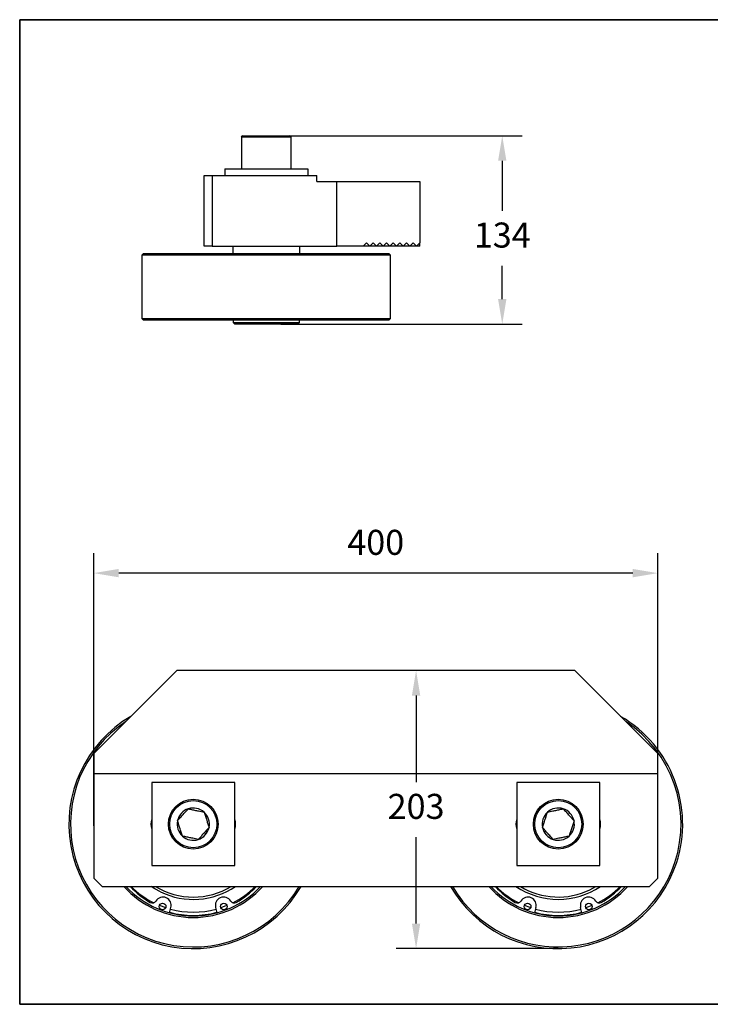
# Model space of a CAD drawing. Units: millimetres. Extents: x 1291 to 2946, y -1766 to 543.
# Drawn here: x 1627 to 1834, y -1406 to -1111 of the extents above; entities that cross this region are included whole.
import ezdxf

# ---------------------------------------------------------------- set-up
doc = ezdxf.new("R2010")
doc.units = ezdxf.units.MM
doc.header["$PDSIZE"] = -1
for name, color, linetype in [('FORMAT', 7, 'Continuous'), ('图框', 155, 'Continuous'), ('尺寸', 156, 'Continuous')]:
    doc.layers.add(name, color=color, linetype=linetype)
doc.styles.add('TH_GBDIM', font='romans.shx', dxfattribs={"width": 0.8, "bigfont": 'gbcbig.shx'})
doc.dimstyles.new('TH_GBDIM圆', dxfattribs={"dimscale": 3, "dimtxt": 2.5, "dimasz": 2.5, "dimexe": 2, "dimexo": 0, "dimgap": 1.5, "dimtad": 1, "dimtih": 1, "dimtoh": 1, "dimdec": 0, "dimlfac": 4, "dimzin": 0, "dimdsep": 46, "dimtxsty": 'TH_GBDIM', "dimcen": 2.5, "dimadec": 0, "dimazin": 0, "dimtfac": 0.714286, "dimtdec": 0, "dimtmove": 0, "dimatfit": 3, "dimfxl": 0, "dimtzin": 0, "dimlwd": -1, "dimlwe": -1, "dimarcsym": 0})

# ---------------------------------------------------------------- blocks, each defined once
blk = doc.blocks.new('*D261')
at = {"color": 0, "linetype": 'ByBlock', "transparency": 16777216}
for p, q in [((1706.73, -1146.05), (1778.02, -1146.05)), ((1772.02, -1153.55), (1772.02, -1168.52)), ((1772.02, -1194.99), (1772.02, -1185.02)), ((1705.67, -1202.49), (1778.02, -1202.49))]:
    blk.add_line(p, q, dxfattribs=at)
at = {"color": 0, "transparency": 16777216}
for points in [[(1770.77, -1153.55), (1773.27, -1153.55), (1772.02, -1146.05)], [(1770.77, -1194.99), (1773.27, -1194.99), (1772.02, -1202.49)]]:
    blk.add_solid(points, dxfattribs=at)
at = {"layer": 'Defpoints', "color": 0, "transparency": 16777216}
for p in [(1706.73, -1146.05), (1705.67, -1202.49), (1772.02, -1202.49)]:
    blk.add_point(p, dxfattribs=at)
at = {"color": 0, "transparency": 16777216, "insert": (1772.02, -1176.77), "char_height": 7.5, "attachment_point": 5, "style": 'TH_GBDIM'}
blk.add_mtext('134', dxfattribs=at)
blk = doc.blocks.new('*D262')
at = {"color": 0, "linetype": 'ByBlock', "transparency": 16777216}
for p, q in [((1649.56, -1352.78), (1649.56, -1271.08)), ((1818.65, -1352.78), (1818.65, -1271.08)), ((1811.15, -1277.08), (1657.06, -1277.08))]:
    blk.add_line(p, q, dxfattribs=at)
at = {"color": 0, "transparency": 16777216}
for points in [[(1657.06, -1275.83), (1657.06, -1278.33), (1649.56, -1277.08)], [(1811.15, -1275.83), (1811.15, -1278.33), (1818.65, -1277.08)]]:
    blk.add_solid(points, dxfattribs=at)
at = {"layer": 'Defpoints', "color": 0, "transparency": 16777216}
for p in [(1649.56, -1277.08), (1649.56, -1352.78), (1818.65, -1352.78)]:
    blk.add_point(p, dxfattribs=at)
at = {"color": 0, "transparency": 16777216, "insert": (1734.1, -1268.83), "char_height": 7.5, "attachment_point": 5, "style": 'TH_GBDIM'}
blk.add_mtext('400', dxfattribs=at)
blk = doc.blocks.new('*D263')
at = {"color": 0, "linetype": 'ByBlock', "transparency": 16777216}
for p, q in [((1778.86, -1306.28), (1740.19, -1306.28)), ((1746.19, -1313.78), (1746.19, -1339.69)), ((1746.19, -1382.09), (1746.19, -1356.19)), ((1788.81, -1389.59), (1740.19, -1389.59))]:
    blk.add_line(p, q, dxfattribs=at)
at = {"color": 0, "transparency": 16777216}
for points in [[(1744.94, -1313.78), (1747.44, -1313.78), (1746.19, -1306.28)], [(1744.94, -1382.09), (1747.44, -1382.09), (1746.19, -1389.59)]]:
    blk.add_solid(points, dxfattribs=at)
at = {"layer": 'Defpoints', "color": 0, "transparency": 16777216}
for p in [(1778.86, -1306.28), (1746.19, -1389.59), (1788.81, -1389.59)]:
    blk.add_point(p, dxfattribs=at)
at = {"color": 0, "transparency": 16777216, "insert": (1746.19, -1347.94), "char_height": 7.5, "attachment_point": 5, "style": 'TH_GBDIM'}
blk.add_mtext('203', dxfattribs=at)

msp = doc.modelspace()

# ---------------------------------------------------------------- linework, layer by layer
at = {"color": 0, "linetype": 'Continuous', "lineweight": 25}
for p, q in [((1693.81, -1146.44), (1693.81, -1155.99)), ((1708.73, -1146.44), (1693.81, -1146.44)), ((1694.2, -1146.05), (1708.33, -1146.05)), ((1708.73, -1155.99), (1708.73, -1146.44)), ((1688.83, -1155.99), (1688.83, -1157.98)), ((1688.83, -1155.99), (1713.7, -1155.99)), ((1713.7, -1155.99), (1713.7, -1157.98)), ((1682.62, -1179.12), (1682.62, -1157.98)), ((1682.62, -1157.98), (1685.1, -1157.98)), ((1685.1, -1157.98), (1685.1, -1179.12)), ((1685.1, -1157.98), (1716.43, -1157.98)), ((1716.43, -1159.72), (1716.43, -1157.98)), ((1716.43, -1159.72), (1722.4, -1159.72)), ((1722.4, -1179.12), (1722.4, -1159.72)), ((1722.4, -1159.72), (1747.27, -1159.72)), ((1747.27, -1159.72), (1747.27, -1178.12)), ((1685.1, -1179.12), (1682.62, -1179.12)), ((1685.1, -1179.12), (1722.4, -1179.12)), ((1691.32, -1181.36), (1691.32, -1179.12)), ((1691.32, -1181.36), (1691.32, -1179.12)), ((1711.21, -1179.12), (1711.21, -1181.36)), ((1730.36, -1179.12), (1722.4, -1179.12)), ((1730.36, -1179.12), (1731.35, -1178.12)), ((1732.35, -1179.12), (1730.36, -1179.12)), ((1731.35, -1178.12), (1732.35, -1179.12)), ((1732.35, -1179.12), (1733.34, -1178.12)), ((1734.34, -1179.12), (1732.35, -1179.12)), ((1733.34, -1178.12), (1734.34, -1179.12)), ((1734.34, -1179.12), (1735.33, -1178.12)), ((1736.33, -1179.12), (1734.34, -1179.12)), ((1735.33, -1178.12), (1736.33, -1179.12)), ((1736.33, -1179.12), (1737.32, -1178.12)), ((1738.32, -1179.12), (1736.33, -1179.12)), ((1737.32, -1178.12), (1738.32, -1179.12)), ((1738.32, -1179.12), (1739.31, -1178.12)), ((1740.31, -1179.12), (1738.32, -1179.12)), ((1739.31, -1178.12), (1740.31, -1179.12)), ((1740.31, -1179.12), (1741.3, -1178.12)), ((1742.3, -1179.12), (1740.31, -1179.12)), ((1741.3, -1178.12), (1742.3, -1179.12)), ((1742.3, -1179.12), (1743.29, -1178.12)), ((1744.28, -1179.12), (1742.3, -1179.12)), ((1743.29, -1178.12), (1744.28, -1179.12)), ((1744.28, -1179.12), (1745.28, -1178.12)), ((1746.27, -1179.12), (1744.28, -1179.12)), ((1745.28, -1178.12), (1746.27, -1179.12)), ((1746.27, -1179.12), (1747.27, -1178.12)), ((1747.27, -1179.12), (1746.27, -1179.12)), ((1747.27, -1179.12), (1747.27, -1178.12)), ((1664.46, -1181.36), (1663.97, -1181.85)), ((1663.97, -1181.85), (1663.97, -1200.75)), ((1689.61, -1181.85), (1663.97, -1181.85)), ((1664.46, -1181.36), (1689.76, -1181.36)), ((1738.57, -1181.85), (1689.61, -1181.85)), ((1689.76, -1181.36), (1738.07, -1181.36)), ((1738.57, -1181.85), (1738.07, -1181.36)), ((1738.57, -1200.75), (1738.57, -1181.85)), ((1663.97, -1200.75), (1664.46, -1201.25)), ((1663.97, -1200.75), (1689.61, -1200.75)), ((1689.76, -1201.25), (1664.46, -1201.25)), ((1689.61, -1200.75), (1738.57, -1200.75)), ((1738.07, -1201.25), (1689.76, -1201.25)), ((1691.32, -1201.25), (1691.32, -1201.99)), ((1691.32, -1201.25), (1691.32, -1201.99)), ((1691.32, -1201.99), (1691.82, -1202.49)), ((1691.32, -1201.99), (1691.82, -1202.49)), ((1691.32, -1201.99), (1711.21, -1201.99)), ((1710.72, -1202.49), (1691.82, -1202.49)), ((1710.72, -1202.49), (1711.21, -1201.99)), ((1711.21, -1201.99), (1711.21, -1201.25)), ((1738.07, -1201.25), (1738.57, -1200.75)), ((1674.43, -1306.28), (1649.56, -1331.15)), ((1793.78, -1306.28), (1674.43, -1306.28)), ((1793.78, -1306.28), (1778.86, -1306.28)), ((1818.65, -1331.15), (1793.78, -1306.28)), ((1649.56, -1331.15), (1649.56, -1337.12)), ((1818.65, -1337.12), (1818.65, -1331.15)), ((1649.56, -1337.12), (1649.56, -1368.45)), ((1649.56, -1337.12), (1698.34, -1337.12)), ((1649.56, -1337.12), (1818.65, -1337.12)), ((1818.65, -1368.45), (1818.65, -1337.12)), ((1666.97, -1339.85), (1666.97, -1364.72)), ((1691.83, -1339.85), (1666.97, -1339.85)), ((1691.83, -1364.72), (1691.83, -1339.85)), ((1776.38, -1339.85), (1776.38, -1364.72)), ((1801.24, -1339.85), (1776.38, -1339.85)), ((1801.24, -1364.72), (1801.24, -1339.85)), ((1666.97, -1364.72), (1691.83, -1364.72)), ((1776.38, -1364.72), (1801.24, -1364.72)), ((1649.56, -1368.45), (1652.05, -1370.94)), ((1816.16, -1370.94), (1818.65, -1368.45)), ((1652.05, -1370.94), (1816.16, -1370.94)), ((1672.29, -1378.83), (1672.7, -1377.27)), ((1686.09, -1377.27), (1686.51, -1378.83)), ((1782.12, -1377.27), (1781.7, -1378.83)), ((1795.92, -1378.83), (1795.5, -1377.27))]:
    msp.add_line(p, q, dxfattribs=at)
at = {"color": 7, "linetype": 'Continuous', "lineweight": 18}
for q in [(1710.17, -1406.27), (1862.77, -1406.27)]:
    msp.add_line((1804.86, -1406.27), q, dxfattribs=at)
at = {"color": 0, "linetype": 'Continuous', "lineweight": 25, "flags": 128}
for points in [[(1669.59, -1372.58), (1667.83, -1371.64), (1666.73, -1370.94)], [(1798.32, -1371.95), (1800.04, -1371.02), (1800.18, -1370.94)], [(1671.14, -1377.32), (1669.9, -1376.87), (1669.28, -1376.62)], [(1689.52, -1376.62), (1688.82, -1376.9), (1687.66, -1377.32)], [(1780.55, -1377.32), (1780.4, -1377.27), (1778.69, -1376.62)], [(1798.93, -1376.62), (1797.3, -1377.24), (1797.07, -1377.32)]]:
    msp.add_lwpolyline(points, dxfattribs=at)
at = {"color": 0, "linetype": 'Continuous', "lineweight": 25}
for centre, radius in [((1679.4, -1352.29), 7.46), ((1788.81, -1352.29), 7.46), ((1679.4, -1352.29), 7.06), ((1788.81, -1352.29), 7.06), ((1670.22, -1376.94), 0.995), ((1688.58, -1376.94), 0.995), ((1779.63, -1376.94), 0.995), ((1797.99, -1376.94), 0.995)]:
    msp.add_circle(centre, radius, dxfattribs=at)
for centre, radius, start, end in [((1694.2, -1146.44), 0.398, 90, 180), ((1708.33, -1146.44), 0.398, 0, 90), ((1679.4, -1352.29), 37.3, 120.1007, 330), ((1679.4, -1352.29), 36.8, 123.3611, 329.552), ((1788.81, -1352.29), 37.3, 341.7853, 59.8993), ((1788.81, -1352.29), 36.8, 341.7853, 56.6389), ((1679.4, -1352.29), 4.83, 107.9601, 167.9601), ((1679.4, -1352.29), 4.83, 47.9601, 107.9601), ((1788.81, -1352.29), 4.83, 72.0399, 132.0399), ((1788.81, -1352.29), 4.83, 12.0399, 72.0399), ((1671.94, -1352.29), 5.22, 162.2472, 197.7528), ((1679.4, -1352.29), 4.83, 347.9601, 47.9601), ((1686.86, -1352.29), 5.22, 342.2472, 17.7528), ((1781.35, -1352.29), 5.22, 162.2472, 197.7528), ((1788.81, -1352.29), 4.83, 132.0399, 192.0399), ((1796.27, -1352.29), 5.22, 342.2472, 17.7528), ((1679.4, -1352.29), 4.83, 167.9601, 227.9601), ((1679.4, -1352.29), 4.83, 287.9601, 347.9601), ((1788.81, -1352.29), 4.83, 192.0399, 252.0399), ((1788.81, -1352.29), 4.83, 312.0399, 12.0399), ((1679.4, -1352.29), 4.83, 227.9601, 287.9601), ((1788.81, -1352.29), 4.83, 252.0399, 312.0399), ((1788.81, -1352.29), 37.3, 210, 341.7853), ((1788.81, -1352.29), 36.8, 210.448, 341.7853), ((1679.4, -1352.29), 27.97, 221.8103, 318.1897), ((1679.4, -1352.29), 27.48, 222.7447, 317.2553), ((1679.4, -1353.38), 25.81, 222.8557, 240.0406), ((1679.4, -1352.29), 26.36, 225.0357, 243.2992), ((1679.4, -1352.29), 21.84, 238.6321, 301.3679), ((1679.4, -1352.29), 22.55, 244.1976, 304.1872), ((1679.4, -1352.29), 26.36, 296.7008, 314.9643), ((1679.4, -1353.38), 25.81, 299.9594, 317.1443), ((1788.81, -1352.29), 27.97, 221.8103, 318.1897), ((1788.81, -1352.29), 27.48, 222.7447, 317.2553), ((1788.81, -1353.38), 25.81, 222.8557, 240.0406), ((1788.81, -1352.29), 26.36, 225.0357, 243.2992), ((1788.81, -1352.29), 22.55, 235.8128, 304.1872), ((1788.81, -1352.29), 21.84, 238.6321, 295.8024), ((1788.81, -1352.29), 26.36, 296.7008, 314.9643), ((1788.81, -1353.38), 25.81, 299.9594, 317.1443), ((1670.3, -1376.63), 2.49, 345, 148.2666), ((1688.5, -1376.63), 2.49, 31.7334, 195), ((1779.71, -1376.63), 2.49, 345, 148.2666), ((1797.91, -1376.63), 2.49, 31.7334, 195), ((1667.13, -1374.67), 1.24, 240.0406, 328.2666), ((1691.67, -1374.67), 1.24, 211.7334, 299.9594), ((1776.54, -1374.67), 1.24, 240.0406, 328.2666), ((1801.08, -1374.67), 1.24, 211.7334, 299.9594), ((1679.4, -1352.29), 27.35, 255, 285), ((1679.4, -1352.29), 26.36, 255, 285), ((1788.81, -1352.29), 27.35, 255, 285), ((1788.81, -1352.29), 26.36, 255, 285)]:
    msp.add_arc(centre, radius, start, end, dxfattribs=at)
for points, knots in [([(1674.67, -1351.28), (1674.95, -1350.97), (1675.52, -1350.34), (1676.36, -1349.4), (1677.17, -1348.51), (1677.66, -1347.96), (1677.91, -1347.69)], [0, 0, 0, 0, 0.264604, 0.534947, 0.765344, 1, 1, 1, 1]), ([(1677.91, -1347.69), (1678.14, -1347.74), (1678.76, -1347.87), (1679.8, -1348.09), (1681.16, -1348.38), (1682.1, -1348.58), (1682.64, -1348.7)], [0, 0, 0, 0, 0.1519832, 0.3994028, 0.6529403, 1, 1, 1, 1]), ([(1785.57, -1348.7), (1786.11, -1348.58), (1787.04, -1348.38), (1788.4, -1348.09), (1789.44, -1347.87), (1790.07, -1347.74), (1790.3, -1347.69)], [0, 0, 0, 0, 0.347059, 0.594221, 0.848017, 1, 1, 1, 1]), ([(1790.3, -1347.69), (1790.58, -1348), (1791.15, -1348.63), (1791.99, -1349.56), (1792.8, -1350.46), (1793.29, -1351), (1793.54, -1351.28)], [0, 0, 0, 0, 0.2646043, 0.5349468, 0.765343, 1, 1, 1, 1]), ([(1682.64, -1348.7), (1682.77, -1349.1), (1683.03, -1349.9), (1683.41, -1351.1), (1683.78, -1352.24), (1684.01, -1352.94), (1684.13, -1353.3)], [0, 0, 0, 0, 0.264606, 0.534949, 0.765343, 1, 1, 1, 1]), ([(1784.08, -1353.3), (1784.21, -1352.9), (1784.47, -1352.09), (1784.86, -1350.89), (1785.23, -1349.75), (1785.46, -1349.05), (1785.57, -1348.7)], [0, 0, 0, 0, 0.264606, 0.534949, 0.765343, 1, 1, 1, 1]), ([(1676.16, -1355.88), (1676.03, -1355.48), (1675.77, -1354.67), (1675.38, -1353.48), (1675.01, -1352.33), (1674.79, -1351.63), (1674.67, -1351.28)], [0, 0, 0, 0, 0.264604, 0.534947, 0.765342, 1, 1, 1, 1]), ([(1684.13, -1353.3), (1683.85, -1353.61), (1683.28, -1354.24), (1682.44, -1355.17), (1681.63, -1356.06), (1681.14, -1356.61), (1680.89, -1356.89)], [0, 0, 0, 0, 0.264604, 0.534947, 0.765341, 1, 1, 1, 1]), ([(1787.32, -1356.89), (1787.04, -1356.57), (1786.47, -1355.94), (1785.63, -1355.01), (1784.82, -1354.12), (1784.33, -1353.57), (1784.08, -1353.3)], [0, 0, 0, 0, 0.264607, 0.534949, 0.765344, 1, 1, 1, 1]), ([(1793.54, -1351.28), (1793.41, -1351.68), (1793.15, -1352.48), (1792.76, -1353.68), (1792.39, -1354.82), (1792.16, -1355.52), (1792.05, -1355.88)], [0, 0, 0, 0, 0.264607, 0.534947, 0.765345, 1, 1, 1, 1]), ([(1680.89, -1356.89), (1680.35, -1356.77), (1679.42, -1356.57), (1678.06, -1356.28), (1677.02, -1356.06), (1676.4, -1355.93), (1676.16, -1355.88)], [0, 0, 0, 0, 0.347058, 0.59422, 0.848017, 1, 1, 1, 1]), ([(1792.05, -1355.88), (1791.81, -1355.93), (1791.2, -1356.06), (1790.16, -1356.28), (1788.8, -1356.57), (1787.86, -1356.77), (1787.32, -1356.89)], [0, 0, 0, 0, 0.151984, 0.399403, 0.65294, 1, 1, 1, 1])]:
    msp.add_open_spline(points, degree=3, knots=knots, dxfattribs=at)
at = {"layer": 'FORMAT', "lineweight": 35}
for p, q in [((1634.77, -1111.27), (1627.37, -1111.27)), ((1627.37, -1111.27), (1627.37, -1406.27)), ((1627.37, -1406.27), (1634.77, -1406.27))]:
    msp.add_line(p, q, dxfattribs=at)
at = {"layer": '图框', "color": 7, "lineweight": 35}
for p, q in [((1634.77, -1111.27), (2042.77, -1111.27)), ((1634.77, -1406.27), (2042.77, -1406.27)), ((1756.01, -1406.27), (2042.77, -1406.27))]:
    msp.add_line(p, q, dxfattribs=at)
at = {"layer": '尺寸', "color": 7}
msp.add_line((1677.93, -1406.25), (1862.77, -1406.25), dxfattribs=at)

# ---------------------------------------------------------------- dimensions: what is measured, and where the dimension line sits
dim = msp.add_linear_dim(base=(1772.02, -1202.49), p1=(1706.73, -1146.05), p2=(1705.67, -1202.49), angle=90, text='134', dimstyle='TH_GBDIM圆', override={"dimpost": '', "dimarcsym": 1})
dim.commit()
dim.dimension.update_dxf_attribs({"geometry": '*D261', "text_midpoint": (1772.02, -1176.77), "dimtype": 160})
dim = msp.add_linear_dim(base=(1649.56, -1277.08), p1=(1818.65, -1352.78), p2=(1649.56, -1352.78), text='400', dimstyle='TH_GBDIM圆', override={"dimpost": '', "dimarcsym": 1})
dim.commit()
dim.dimension.update_dxf_attribs({"geometry": '*D262', "text_midpoint": (1734.1, -1268.83)})
dim = msp.add_linear_dim(base=(1746.19, -1389.59), p1=(1778.86, -1306.28), p2=(1788.81, -1389.59), angle=90, text='203', dimstyle='TH_GBDIM圆', override={"dimpost": '', "dimarcsym": 1})
dim.commit()
dim.dimension.update_dxf_attribs({"geometry": '*D263', "text_midpoint": (1746.19, -1347.94)})

doc.saveas('drawing.dxf')
